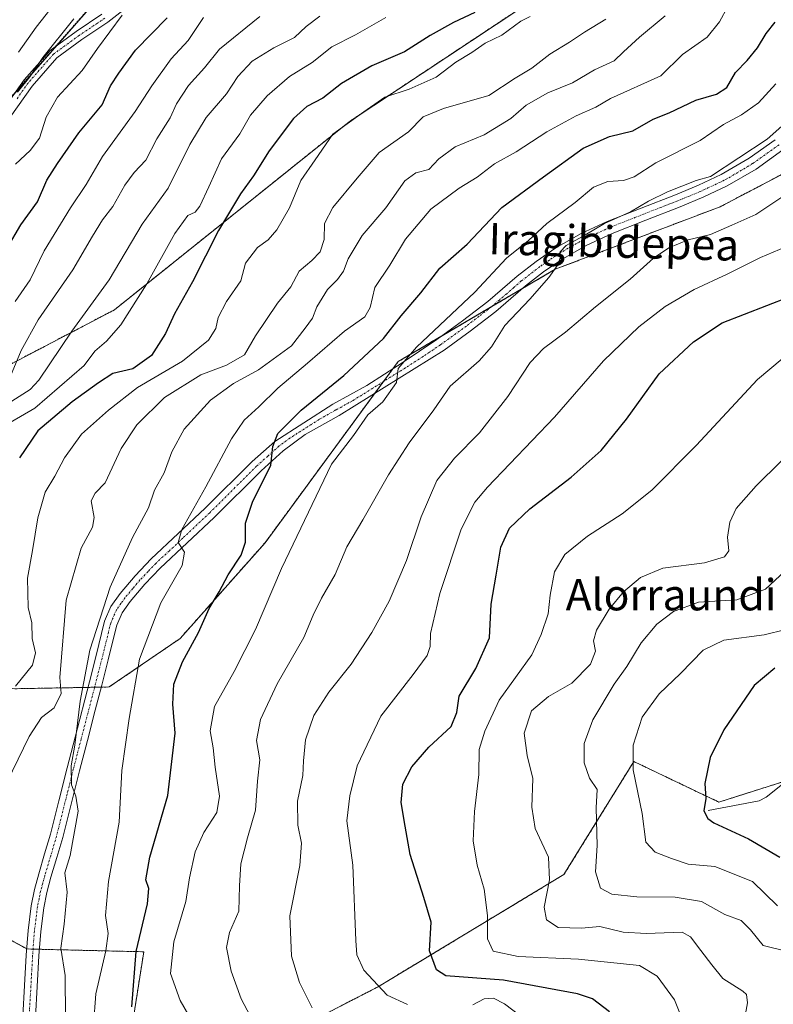
# Model space of a CAD drawing. Units: metres. Extents: x 617247 to 620687, y 4754881 to 4757254.
# Drawn here: x 619449 to 619642, y 4756563 to 4756816 of the extents above; entities that cross this region are included whole.
import ezdxf
from ezdxf.enums import TextEntityAlignment as Align

# ---------------------------------------------------------------- set-up
doc = ezdxf.new("R2010")
doc.units = ezdxf.units.M
doc.header["$MEASUREMENT"] = 0
doc.linetypes.add('TRAZO_Y_PUNTO', pattern=[1, 0.5, -0.25, 0, -0.25])
doc.linetypes.add('TRAZOS', pattern=[0.75, 0.5, -0.25])
for name, color, linetype, lineweight in [('Arbolado forestal', 92, 'TRAZOS', 0), ('Arbolado forestal CxS', 92, 'Continuous', 0), ('Camino', 19, 'Continuous', 0), ('Camino Cxs', 19, 'Continuous', 0), ('Camino eje', 39, 'TRAZO_Y_PUNTO', 13), ('Corriente natural lineal', 142, 'Continuous', 13), ('Curva de nivel maestra', 36, 'Continuous', 30), ('Curva de nivel normal', 36, 'Continuous', 0), ('Pastizal CxS', 92, 'Continuous', 0), ('Pista no pavimentada', 254, 'Continuous', 13), ('Pista no pavimentada Cxs', 254, 'Continuous', 0), ('Pista pavimentada eje', 135, 'TRAZO_Y_PUNTO', 0), ('Texto cartográfico', 19, 'Continuous', 0)]:
    doc.layers.add(name, color=color, linetype=linetype, lineweight=lineweight)
doc.styles.add('Arial', font='txt', dxfattribs={"height": 0.2})

# ---------------------------------------------------------------- blocks, each defined once
blk = doc.blocks.new('*U151')
at = {"layer": 'Arbolado forestal CxS', "color": 92, "linetype": 'Continuous', "lineweight": 0}
for points in [[(619777.22, 4756507.96, 733.77), (619623.13, 4756489.83, 720.37), (619621.42, 4756513.31, 717.67), (619596.77, 4756505.87, 724.94), (619592.46, 4756532.48, 730.99), (619563.44, 4756521.13, 740.17), (619530.69, 4756505.27, 750.56), (619506.47, 4756474.95, 757.23), (619480.23, 4756450.94, 769.25), (619462.02, 4756439.16, 776.82), (619458.89, 4756402.25, 782.46), (619449.72, 4756383.01, 788.63), (619427.44, 4756385.14, 792.49), (619427.08, 4756404.2, 792.89), (619433.13, 4756454.51, 787.1), (619443.26, 4756524.61, 769.64), (619473.6, 4756533.43, 756.71), (619540.33, 4756567.72, 729.91), (619588.09, 4756596.58, 713.49), (619592.1, 4756603.07, 711.67), (619605.98, 4756625.51, 704.91), (619627.78, 4756615.11, 698.88), (619651.16, 4756622.54, 692.47)], [(619771.54, 4756948.88, 744.86), (619797.86, 4756934.76, 731.01), (619756.77, 4756888.87, 727.58), (619704.65, 4756889.17, 749.31), (619673.02, 4756881.59, 760.33), (619637.71, 4756866.31, 768.65), (619602.07, 4756835.14, 771.25), (619533.01, 4756789.37, 770.09), (619472.9, 4756741.22, 782.01), (619425.07, 4756716.18, 792.92), (619382.08, 4756703.94, 810.92), (619413.47, 4756753.22, 815.26), (619440.77, 4756789.31, 812.91), (619473.76, 4756826.78, 810.09), (619539.48, 4756881.39, 811.02), (619601.87, 4756944.18, 809.46)]]:
    blk.add_polyline3d(points, dxfattribs=at)
blk = doc.blocks.new('*U172')
at = {"layer": 'Curva de nivel normal', "color": 36, "linetype": 'Continuous', "lineweight": 0}
blk.add_polyline3d([(619510.2, 4756816.35, 790), (619499.83, 4756807.95, 790), (619495.97, 4756803.22, 790), (619491.91, 4756798.67, 790), (619488.77, 4756793.97, 790), (619487.14, 4756790.39, 790), (619483.8, 4756785, 790), (619480.95, 4756779.58, 790), (619478, 4756776.41, 790), (619475.54, 4756773.13, 790), (619472.49, 4756767.72, 790), (619469.84, 4756764.24, 790), (619467.27, 4756760.06, 790), (619462.26, 4756751.46, 790), (619453.37, 4756738.63, 790), (619449.01, 4756730.77, 790), (619446.23, 4756724.26, 790)], dxfattribs=at)
blk = doc.blocks.new('*U175')
at = {"layer": 'Curva de nivel normal', "color": 36, "linetype": 'Continuous', "lineweight": 0}
blk.add_polyline3d([(619525.53, 4756816.45, 785), (619522.03, 4756813.81, 785), (619519.03, 4756810.99, 785), (619513.76, 4756808.37, 785), (619508.17, 4756804.94, 785), (619504.5, 4756801.01, 785), (619501.62, 4756796.55, 785), (619496.38, 4756790.52, 785), (619492.22, 4756783.55, 785), (619486.66, 4756772.34, 785), (619480.02, 4756763.19, 785), (619471.55, 4756748.94, 785), (619461.96, 4756735.73, 785), (619453.49, 4756723.17, 785), (619451.31, 4756720.84, 785), (619446.62, 4756717.86, 785)], dxfattribs=at)
blk = doc.blocks.new('*U180')
at = {"layer": 'Curva de nivel normal', "color": 36, "linetype": 'Continuous', "lineweight": 0}
blk.add_polyline3d([(619460.42, 4756549.31, 760), (619460.29, 4756570.72, 760), (619459.19, 4756577.72, 760), (619459.98, 4756583.82, 760), (619460.79, 4756592.01, 760), (619460.16, 4756597.01, 760), (619461.58, 4756601.46, 760), (619463.64, 4756612.8, 760), (619463, 4756616.66, 760), (619461.89, 4756619.57, 760), (619461.83, 4756624.39, 760), (619462.78, 4756629.67, 760), (619464.13, 4756640.99, 760), (619466.64, 4756654.05, 760), (619471.83, 4756670.16, 760), (619477.54, 4756682.92, 760), (619481.64, 4756690.49, 760), (619483.16, 4756695.04, 760), (619485.68, 4756699.47, 760), (619487.62, 4756704.87, 760), (619490.76, 4756710.66, 760), (619497.5, 4756718.1, 760), (619503.37, 4756722.37, 760), (619509.83, 4756725.85, 760), (619518.31, 4756732.01, 760), (619521.81, 4756736.56, 760), (619523.64, 4756739.09, 760), (619524.78, 4756742.02, 760), (619527.46, 4756746.43, 760), (619530.07, 4756749.01, 760), (619531.62, 4756751.1, 760), (619532.79, 4756754.24, 760), (619536.36, 4756760.28, 760), (619542.41, 4756767.3, 760), (619547.27, 4756774.23, 760), (619550.11, 4756776.33, 760), (619553.45, 4756777.13, 760), (619556.05, 4756779.89, 760), (619560.19, 4756782.94, 760), (619567.63, 4756786.03, 760), (619574.44, 4756790.2, 760), (619578.36, 4756793.6, 760), (619583.91, 4756796.78, 760), (619590.31, 4756799.36, 760), (619595.91, 4756802.7, 760), (619600.96, 4756805, 760), (619603.35, 4756807.34, 760), (619607.42, 4756811.06, 760), (619613.98, 4756816.54, 760)], dxfattribs=at)
blk = doc.blocks.new('*U182')
at = {"layer": 'Curva de nivel normal', "color": 36, "linetype": 'Continuous', "lineweight": 0}
blk.add_polyline3d([(619498.04, 4756549.97, 745), (619489.73, 4756564.29, 745), (619487.28, 4756571.18, 745), (619488.11, 4756579.29, 745), (619491.23, 4756589.61, 745), (619492.12, 4756595.68, 745), (619493.58, 4756602.34, 745), (619495.79, 4756607.36, 745), (619499.18, 4756612.49, 745), (619499.83, 4756616.62, 745), (619498.71, 4756624.08, 745), (619498.22, 4756629.01, 745), (619497.4, 4756633.34, 745), (619498.58, 4756639.61, 745), (619503.58, 4756648.56, 745), (619509.08, 4756659.35, 745), (619515.75, 4756674.94, 745), (619528.54, 4756701.68, 745), (619534.13, 4756709.01, 745), (619537.81, 4756714.34, 745), (619541.68, 4756717.68, 745), (619545.18, 4756722.56, 745), (619545.61, 4756726.22, 745), (619550.26, 4756731.67, 745), (619565.25, 4756745.77, 745), (619573.36, 4756754.45, 745), (619579.02, 4756759.01, 745), (619583.71, 4756763.36, 745), (619590.94, 4756768.75, 745), (619595.66, 4756772.65, 745), (619599.29, 4756774.07, 745), (619603.32, 4756774.32, 745), (619606.11, 4756775.28, 745), (619611.62, 4756778.85, 745), (619622.99, 4756784.56, 745), (619628.98, 4756788.68, 745), (619633.57, 4756791.16, 745), (619637.91, 4756794.26, 745), (619642.34, 4756799.13, 745)], dxfattribs=at)
blk = doc.blocks.new('*U184')
at = {"layer": 'Curva de nivel normal', "color": 36, "linetype": 'Continuous', "lineweight": 0}
blk.add_polyline3d([(619467.57, 4756558.01, 755), (619468.1, 4756566.01, 755), (619470.72, 4756577.01, 755), (619471.3, 4756581.44, 755), (619470.6, 4756586.06, 755), (619471.34, 4756594.77, 755), (619474.12, 4756610.01, 755), (619474.82, 4756623.18, 755), (619476.69, 4756636.5, 755), (619479.36, 4756651.77, 755), (619484.78, 4756666.16, 755), (619490.28, 4756675.68, 755), (619490.86, 4756679.16, 755), (619489.19, 4756681.63, 755), (619490.2, 4756684.92, 755), (619496.35, 4756695.88, 755), (619502.87, 4756708.13, 755), (619506.11, 4756712.93, 755), (619509.86, 4756716.37, 755), (619514.77, 4756721.16, 755), (619522.38, 4756727.57, 755), (619531.86, 4756735.76, 755), (619537.09, 4756739.46, 755), (619538.45, 4756741.79, 755), (619539.62, 4756746.92, 755), (619543.46, 4756752.64, 755), (619547.44, 4756759.34, 755), (619553.97, 4756767.01, 755), (619561.22, 4756772.39, 755), (619565.87, 4756775.2, 755), (619570.29, 4756778.64, 755), (619575.86, 4756781.69, 755), (619583.7, 4756786.8, 755), (619591.24, 4756790.95, 755), (619596.28, 4756793.15, 755), (619600, 4756795.39, 755), (619612.87, 4756801.18, 755), (619618.42, 4756806.65, 755), (619624.74, 4756811.02, 755), (619627.96, 4756815.01, 755), (619630.09, 4756818.92, 755)], dxfattribs=at)
blk = doc.blocks.new('*U195')
at = {"layer": 'Curva de nivel normal', "color": 36, "linetype": 'Continuous', "lineweight": 0}
blk.add_polyline3d([(619447.49, 4756743.32, 795), (619451.34, 4756748.93, 795), (619454.93, 4756756.32, 795), (619461.62, 4756767.34, 795), (619465.68, 4756773.34, 795), (619469.81, 4756780.47, 795), (619478.2, 4756791.98, 795), (619482.45, 4756798.61, 795), (619487.45, 4756805.52, 795), (619491.76, 4756810.19, 795), (619495.75, 4756816.08, 795)], dxfattribs=at)
blk = doc.blocks.new('*U208')
at = {"layer": 'Curva de nivel normal', "color": 36, "linetype": 'Continuous', "lineweight": 0}
blk.add_polyline3d([(619523.6, 4756562.44, 735), (619520.3, 4756568.92, 735), (619518.29, 4756575.68, 735), (619517.82, 4756586.01, 735), (619520.37, 4756598.9, 735), (619520.87, 4756604.56, 735), (619519.92, 4756609.23, 735), (619519.8, 4756615.33, 735), (619521.2, 4756621.94, 735), (619521.31, 4756625.66, 735), (619521.86, 4756631.08, 735), (619524.02, 4756637.3, 735), (619527.87, 4756643.28, 735), (619533.57, 4756650.46, 735), (619538.84, 4756658.54, 735), (619543.33, 4756666.55, 735), (619547.78, 4756677.01, 735), (619551.48, 4756688.22, 735), (619555.55, 4756697.47, 735), (619560.08, 4756703.24, 735), (619566.48, 4756709.68, 735), (619573.67, 4756719.01, 735), (619579.42, 4756727.68, 735), (619582.8, 4756731.34, 735), (619588.5, 4756735.49, 735), (619596.2, 4756741.99, 735), (619605.07, 4756749.08, 735), (619611.06, 4756754.41, 735), (619614.95, 4756757.08, 735), (619619.92, 4756759.14, 735), (619625.66, 4756760.5, 735), (619631.09, 4756762.86, 735), (619637.21, 4756765.64, 735), (619644.92, 4756770.74, 735)], dxfattribs=at)
blk = doc.blocks.new('*U212')
at = {"layer": 'Curva de nivel normal', "color": 36, "linetype": 'Continuous', "lineweight": 0}
blk.add_polyline3d([(619443.95, 4756617.34, 765), (619451.06, 4756631.94, 765), (619454.24, 4756636.75, 765), (619457.45, 4756639.26, 765), (619459.24, 4756642.94, 765), (619458.92, 4756646.99, 765), (619460.5, 4756666.84, 765), (619464.42, 4756680.16, 765), (619467.32, 4756685.53, 765), (619467.74, 4756688, 765), (619466.98, 4756692.29, 765), (619467.95, 4756694.28, 765), (619470.49, 4756696.91, 765), (619474.66, 4756705.7, 765), (619478.65, 4756711.78, 765), (619485.73, 4756718.76, 765), (619495.01, 4756724.56, 765), (619501.6, 4756727.02, 765), (619506.26, 4756729.66, 765), (619509.07, 4756734.55, 765), (619514.68, 4756742.88, 765), (619518.11, 4756747.08, 765), (619520.25, 4756751.1, 765), (619523.45, 4756753.81, 765), (619525.64, 4756756.08, 765), (619526.66, 4756759.27, 765), (619526.77, 4756763.37, 765), (619528.9, 4756767.42, 765), (619535.11, 4756774.93, 765), (619540.72, 4756781.53, 765), (619548.24, 4756786.81, 765), (619552.03, 4756790.65, 765), (619557.2, 4756792.77, 765), (619568.81, 4756796.09, 765), (619575.56, 4756800.6, 765), (619579.86, 4756803.09, 765), (619584.45, 4756806.72, 765), (619589.5, 4756809.78, 765), (619593.39, 4756812.33, 765), (619598.8, 4756815.64, 765)], dxfattribs=at)
blk = doc.blocks.new('*U225')
at = {"layer": 'Curva de nivel normal', "color": 36, "linetype": 'Continuous', "lineweight": 0}
blk.add_polyline3d([(619446.21, 4756712.34, 780), (619452.49, 4756716.01, 780), (619465.17, 4756726.93, 780), (619467.84, 4756730.66, 780), (619470.89, 4756733.18, 780), (619474.53, 4756737.38, 780), (619481.21, 4756747.85, 780), (619488.34, 4756760.79, 780), (619491.7, 4756765.34, 780), (619493.55, 4756766.27, 780), (619494.76, 4756767.77, 780), (619497.12, 4756772.76, 780), (619500.34, 4756779.91, 780), (619505.03, 4756786.32, 780), (619507.78, 4756791.11, 780), (619512.03, 4756796.01, 780), (619517.78, 4756800.99, 780), (619523.56, 4756804.61, 780), (619528.62, 4756808.56, 780), (619534.69, 4756811.7, 780), (619542.48, 4756816.09, 780)], dxfattribs=at)
blk = doc.blocks.new('*U228')
at = {"layer": 'Curva de nivel normal', "color": 36, "linetype": 'Continuous', "lineweight": 0}
blk.add_polyline3d([(619447.54, 4756644.84, 770), (619451.9, 4756650.22, 770), (619452.64, 4756653.34, 770), (619451.78, 4756657.05, 770), (619451.71, 4756661, 770), (619450.82, 4756664.97, 770), (619450.65, 4756672.49, 770), (619451.93, 4756679.58, 770), (619453.28, 4756687.94, 770), (619455.12, 4756694.47, 770), (619457.65, 4756698.6, 770), (619460.15, 4756703.34, 770), (619464.46, 4756709.4, 770), (619471.38, 4756715.5, 770), (619478.84, 4756721.34, 770), (619490.38, 4756728.08, 770), (619497, 4756733.47, 770), (619498.91, 4756736.41, 770), (619499.5, 4756739.23, 770), (619501.64, 4756743.34, 770), (619505.31, 4756748.68, 770), (619506.47, 4756753.14, 770), (619509.54, 4756757.19, 770), (619512.26, 4756759.14, 770), (619514.51, 4756761.68, 770), (619517.76, 4756767.34, 770), (619520.68, 4756774.34, 770), (619524.31, 4756779.6, 770), (619528.88, 4756786.24, 770), (619536.78, 4756791.97, 770), (619542.18, 4756795.65, 770), (619548.39, 4756797.73, 770), (619555.3, 4756800.84, 770), (619560.4, 4756804.62, 770), (619564.45, 4756807.14, 770), (619567.92, 4756809.54, 770), (619572.13, 4756811.61, 770), (619577.03, 4756815.14, 770), (619579.42, 4756816.34, 770)], dxfattribs=at)
blk = doc.blocks.new('*U231')
at = {"layer": 'Curva de nivel normal', "color": 36, "linetype": 'Continuous', "lineweight": 0}
for points in [[(619644.95, 4756757.32, 730), (619638.46, 4756754.61, 730), (619629.87, 4756750.37, 730), (619621.47, 4756746.4, 730), (619614.04, 4756742.06, 730), (619607.23, 4756736.9, 730), (619598.21, 4756728.11, 730), (619585.68, 4756713.68, 730), (619568.5, 4756695.78, 730), (619565.25, 4756691.95, 730), (619561.74, 4756685.06, 730), (619556.29, 4756668.56, 730), (619553.9, 4756658.29, 730), (619553.76, 4756655.01, 730), (619553.03, 4756652.68, 730), (619549.46, 4756647.79, 730), (619541.13, 4756637.13, 730), (619535.11, 4756624.38, 730), (619533.21, 4756616.7, 730), (619532.41, 4756610.3, 730), (619534.02, 4756598.92, 730), (619534.72, 4756579.62, 730), (619535.04, 4756575.95, 730), (619536.78, 4756572.02, 730), (619542.76, 4756565.65, 730), (619548.01, 4756563.24, 730)], [(619564.74, 4756563.18, 730), (619567.63, 4756564.73, 730), (619570.02, 4756564.93, 730), (619572.84, 4756563.4, 730), (619577.5, 4756559.93, 730)]]:
    blk.add_polyline3d(points, dxfattribs=at)
blk = doc.blocks.new('*U233')
at = {"layer": 'Curva de nivel normal', "color": 36, "linetype": 'Continuous', "lineweight": 0}
blk.add_polyline3d([(619509.28, 4756557.31, 740), (619505.34, 4756564.75, 740), (619502.78, 4756571.8, 740), (619501.65, 4756577.88, 740), (619502.4, 4756581.67, 740), (619504.76, 4756587.19, 740), (619504.93, 4756593.66, 740), (619505.32, 4756599.34, 740), (619506.98, 4756605.98, 740), (619509.05, 4756613.03, 740), (619509.56, 4756620.45, 740), (619510.12, 4756625.92, 740), (619509.28, 4756630.91, 740), (619510.29, 4756636.28, 740), (619514.61, 4756645.4, 740), (619521.41, 4756657.25, 740), (619523.84, 4756663.01, 740), (619525.96, 4756667.36, 740), (619529.5, 4756673.42, 740), (619532.45, 4756680.49, 740), (619536.53, 4756687.41, 740), (619543.11, 4756698.97, 740), (619548.45, 4756707.13, 740), (619554.74, 4756715.61, 740), (619558.95, 4756721.64, 740), (619566.32, 4756728.16, 740), (619569.49, 4756731.72, 740), (619572.93, 4756737.2, 740), (619579.33, 4756743.94, 740), (619584.24, 4756749.5, 740), (619586.5, 4756752.75, 740), (619587.12, 4756754.52, 740), (619587.1, 4756756.07, 740), (619588.63, 4756757.7, 740), (619593.45, 4756760.35, 740), (619598.45, 4756763.33, 740), (619605.11, 4756766.29, 740), (619609.78, 4756769.03, 740), (619614.65, 4756771.44, 740), (619621.92, 4756774.36, 740), (619625.65, 4756775.33, 740), (619640.11, 4756784.9, 740), (619651.49, 4756795, 740)], dxfattribs=at)
blk = doc.blocks.new('*U241')
at = {"layer": 'Curva de nivel maestra', "color": 36, "linetype": 'Continuous', "lineweight": 30}
blk.add_polyline3d([(619477.4, 4756562.63, 750), (619478.51, 4756576.86, 750), (619481.37, 4756589.08, 750), (619481.71, 4756593.01, 750), (619480.93, 4756595.18, 750), (619481.94, 4756601, 750), (619486.57, 4756616.78, 750), (619488.48, 4756632.74, 750), (619487.84, 4756640.22, 750), (619488.12, 4756645.31, 750), (619490.32, 4756651.03, 750), (619494.45, 4756658.6, 750), (619497.2, 4756664.68, 750), (619499.76, 4756669.01, 750), (619502.06, 4756673.34, 750), (619505.34, 4756678.34, 750), (619506.45, 4756681.68, 750), (619506.52, 4756686.58, 750), (619508.24, 4756691.94, 750), (619512.97, 4756701.46, 750), (619513.45, 4756706.22, 750), (619514.73, 4756709.56, 750), (619520.76, 4756715.51, 750), (619531.7, 4756724.35, 750), (619541.83, 4756733.91, 750), (619546.38, 4756739.67, 750), (619551.45, 4756745.53, 750), (619556.32, 4756751.89, 750), (619563.28, 4756758.07, 750), (619572.18, 4756767.42, 750), (619582.86, 4756775.31, 750), (619592.97, 4756782.61, 750), (619599.78, 4756785.61, 750), (619605.73, 4756787.05, 750), (619610.97, 4756790.05, 750), (619615.04, 4756791.72, 750), (619621.88, 4756794.94, 750), (619627.21, 4756796.42, 750), (619629.78, 4756798.14, 750), (619632.02, 4756801.97, 750), (619635.06, 4756805.09, 750), (619637.68, 4756808.31, 750), (619639.9, 4756811.97, 750), (619642.21, 4756814.87, 750)], dxfattribs=at)
blk = doc.blocks.new('*U243')
at = {"layer": 'Curva de nivel maestra', "color": 36, "linetype": 'Continuous', "lineweight": 30}
blk.add_polyline3d([(619599.78, 4756561.42, 725), (619595.39, 4756564.75, 725), (619591.52, 4756566.03, 725), (619572.57, 4756569.47, 725), (619557.84, 4756570.58, 725), (619555.41, 4756572.13, 725), (619553.59, 4756577, 725), (619554.04, 4756584.34, 725), (619552.22, 4756590.68, 725), (619548.64, 4756601.65, 725), (619547.42, 4756608.97, 725), (619546.41, 4756614.97, 725), (619546.82, 4756619.72, 725), (619549.11, 4756624.16, 725), (619553.42, 4756629.18, 725), (619559.18, 4756634.51, 725), (619560.62, 4756638.08, 725), (619561.26, 4756642.22, 725), (619565.52, 4756649.32, 725), (619568.98, 4756657.16, 725), (619569.45, 4756665.79, 725), (619570.73, 4756673.21, 725), (619571.92, 4756680.41, 725), (619574.1, 4756685.3, 725), (619579.31, 4756690.23, 725), (619589.9, 4756698.38, 725), (619597.59, 4756705.22, 725), (619604.11, 4756713.2, 725), (619612.48, 4756724.79, 725), (619621.25, 4756733.02, 725), (619628.64, 4756737.87, 725), (619651.49, 4756746.76, 725)], dxfattribs=at)
blk = doc.blocks.new('*U244')
at = {"layer": 'Curva de nivel maestra', "color": 36, "linetype": 'Continuous', "lineweight": 30}
blk.add_polyline3d([(619642.11, 4756649.4, 700), (619636.78, 4756645.01, 700), (619629.05, 4756633.65, 700), (619625.51, 4756626.5, 700), (619624.14, 4756619.86, 700), (619624.44, 4756616.03, 700), (619623.95, 4756612.85, 700), (619624.92, 4756610.91, 700), (619626.48, 4756609.83, 700), (619635.34, 4756605.67, 700), (619643.44, 4756600.97, 700)], dxfattribs=at)
blk = doc.blocks.new('*U245')
at = {"layer": 'Curva de nivel maestra', "color": 36, "linetype": 'Continuous', "lineweight": 30}
blk.add_polyline3d([(619445.43, 4756756.98, 800), (619448.88, 4756762.97, 800), (619453.17, 4756768.9, 800), (619455.56, 4756774.39, 800), (619458.35, 4756778.66, 800), (619463.78, 4756786.59, 800), (619469.74, 4756793.69, 800), (619471.9, 4756798.56, 800), (619473.99, 4756801.88, 800), (619478.34, 4756807.72, 800), (619486.38, 4756815.99, 800)], dxfattribs=at)
blk = doc.blocks.new('*U250')
at = {"layer": 'Curva de nivel maestra', "color": 36, "linetype": 'Continuous', "lineweight": 30}
blk.add_polyline3d([(619565.21, 4756817.34, 775), (619559.79, 4756814.8, 775), (619553.79, 4756811.5, 775), (619547.24, 4756807.3, 775), (619538.88, 4756803.69, 775), (619531.1, 4756799.18, 775), (619526.26, 4756795.4, 775), (619522.21, 4756793.32, 775), (619518.78, 4756790.2, 775), (619512.54, 4756781.97, 775), (619508.51, 4756775.56, 775), (619505.21, 4756770.96, 775), (619499.56, 4756761.5, 775), (619492.92, 4756748.36, 775), (619488.33, 4756740.18, 775), (619485.98, 4756735.17, 775), (619482.44, 4756729.55, 775), (619477.59, 4756726.14, 775), (619472.45, 4756724.88, 775), (619468.78, 4756722.48, 775), (619462.11, 4756717.64, 775), (619453.28, 4756710.19, 775), (619448.57, 4756703.34, 775)], dxfattribs=at)

msp = doc.modelspace()

# ---------------------------------------------------------------- linework, layer by layer
at = {"layer": 'Arbolado forestal', "color": 92, "linetype": 'TRAZOS', "lineweight": 0}
for points in [[(619382.08, 4756703.94, 810.92), (619384.14, 4756707.17, 810.52), (619393.31, 4756721.58, 810.45), (619396.01, 4756725.81, 810.77), (619398.11, 4756729.1, 811.16), (619413.47, 4756753.22, 815.26), (619440.76, 4756789.31, 812.91), (619447.74, 4756797.23, 810.76), (619457.82, 4756808.68, 809.15), (619473.76, 4756826.78, 810.09), (619539.48, 4756881.39, 811.02), (619575.59, 4756917.73, 809.34), (619601.87, 4756944.18, 809.46), (619631.65, 4756970.33, 809.74), (619655.31, 4756991.09, 809.04), (619667.25, 4757001.58, 807.75), (619678.51, 4757011.46, 806.93), (619678.79, 4757011.7, 806.91), (619678.91, 4757011.88, 806.92), (619685.26, 4757021.06, 806.77), (619691.48, 4757030.04, 806.23), (619704.17, 4757048.39, 805.71)], [(619756.77, 4756888.87, 727.58), (619752.69, 4756888.9, 728.11), (619750.1, 4756888.91, 728.68), (619747.65, 4756888.92, 729.45), (619704.65, 4756889.17, 749.31), (619673.01, 4756881.59, 760.32), (619637.71, 4756866.31, 768.65), (619602.07, 4756835.14, 771.25), (619533.01, 4756789.37, 770.09), (619472.9, 4756741.22, 782.01), (619425.07, 4756716.18, 792.92), (619382.71, 4756704.12, 810.59), (619382.08, 4756703.94, 810.92)], [(619756.77, 4756888.87, 727.58), (619752.69, 4756888.9, 728.11), (619750.1, 4756888.91, 728.68), (619747.65, 4756888.92, 729.45), (619704.65, 4756889.17, 749.31), (619673.01, 4756881.59, 760.32), (619637.71, 4756866.31, 768.65), (619602.07, 4756835.14, 771.25), (619533.01, 4756789.37, 770.09), (619472.9, 4756741.22, 782.01), (619425.07, 4756716.18, 792.92), (619382.71, 4756704.12, 810.59), (619382.08, 4756703.94, 810.92)], [(619447.39, 4756644.15, 769.71), (619466.11, 4756644.5, 759.13), (619467.81, 4756644.54, 758.68), (619469.51, 4756644.57, 758.47), (619471.53, 4756644.6, 758.2), (619489.73, 4756657.02, 751.21), (619511.51, 4756681.57, 747.33), (619539.66, 4756719.88, 746.03), (619541.85, 4756722.86, 745.31), (619544.2, 4756726.07, 745.62), (619545.6, 4756727.96, 745.38), (619556.87, 4756734.58, 743.63), (619569.59, 4756742.06, 741.91), (619577.42, 4756746.66, 740.7), (619585.83, 4756751.59, 739.58), (619628.11, 4756767.63, 737.38), (619675.95, 4756792.68, 731.78)], [(619473.6, 4756533.43, 756.71), (619540.33, 4756567.72, 729.91), (619588.09, 4756596.58, 713.49), (619592.1, 4756603.07, 711.67), (619605.98, 4756625.51, 704.91), (619627.78, 4756615.11, 698.88), (619651.16, 4756622.54, 692.47)], [(619473.6, 4756533.43, 756.71), (619480.42, 4756576.77, 748.61), (619453.69, 4756577.41, 761.76), (619452.05, 4756577.45, 762.09), (619450.54, 4756577.49, 762.62), (619450.42, 4756577.55, 762.67), (619422.93, 4756592.22, 770.73)]]:
    msp.add_polyline3d(points, dxfattribs=at)
at = {"layer": 'Arbolado forestal CxS', "color": 92, "linetype": 'Continuous', "lineweight": 0}
for points in [[(619271.77, 4756683.21, 889.9), (619300.43, 4756749.18, 880.05), (619335.04, 4756801.92, 875.18), (619387.79, 4756870.89, 872.13), (619419.73, 4756896.27, 869.59), (619447.35, 4756915.22, 866.15), (619489.46, 4756940.15, 858.18), (619534.78, 4756963.88, 846.53), (619614.86, 4756997.79, 828.34), (619667.83, 4757020.39, 814.69), (619704.17, 4757048.39, 805.71), (619678.79, 4757011.7, 806.91), (619601.87, 4756944.18, 809.46), (619539.48, 4756881.39, 811.02), (619473.76, 4756826.78, 810.09), (619440.77, 4756789.31, 812.91), (619413.47, 4756753.22, 815.26), (619382.08, 4756703.94, 810.92), (619382.08, 4756703.94, 810.92), (619353.89, 4756648.13, 809.01), (619319.39, 4756589.65, 839.12), (619294.2, 4756543.43, 854.61), (619254.27, 4756503.28, 871.88)], [(619254.27, 4756503.28, 871.88), (619294.2, 4756543.43, 854.61), (619319.39, 4756589.65, 839.12), (619353.89, 4756648.13, 809.01), (619382.08, 4756703.94, 810.92), (619425.07, 4756716.18, 792.92), (619472.9, 4756741.22, 782.01), (619533.01, 4756789.37, 770.09), (619602.07, 4756835.14, 771.25), (619637.71, 4756866.31, 768.65), (619673.02, 4756881.59, 760.33)], [(619675.95, 4756792.68, 731.78), (619628.11, 4756767.63, 737.38), (619585.83, 4756751.59, 739.58), (619545.6, 4756727.96, 745.38), (619511.51, 4756681.57, 747.33), (619489.73, 4756657.02, 751.21), (619471.53, 4756644.6, 758.2), (619447.39, 4756644.15, 769.71), (619411.72, 4756648.57, 781.36), (619395.29, 4756643.18, 784.95), (619385.4, 4756628.38, 786.28), (619406.72, 4756609.71, 777.45), (619422.93, 4756592.22, 770.73), (619450.54, 4756577.49, 762.62), (619480.42, 4756576.77, 748.61), (619473.6, 4756533.43, 756.71)]]:
    msp.add_polyline3d(points, dxfattribs=at)
at = {"layer": 'Camino', "color": 19, "linetype": 'Continuous', "lineweight": 0}
for points in [[(619476.57, 4756819.1, 804.8), (619471.21, 4756814.89, 805.94), (619464.59, 4756810.45, 807.03), (619458.15, 4756805.74, 807.92), (619451.78, 4756798.51, 808.52), (619446.18, 4756790.58, 809.66)], [(619444.09, 4756792.06, 811.55), (619449.76, 4756800.1, 810.48), (619456.41, 4756807.65, 809.41), (619463.11, 4756812.55, 808.54), (619469.7, 4756816.97, 807.16)]]:
    msp.add_polyline3d(points, dxfattribs=at)
at = {"layer": 'Camino Cxs', "color": 19, "linetype": 'Continuous', "lineweight": 0}
for points in [[(619476.57, 4756819.1, 804.8), (619471.21, 4756814.89, 805.94), (619464.59, 4756810.45, 807.03), (619458.15, 4756805.74, 807.92), (619451.78, 4756798.51, 808.52), (619446.18, 4756790.58, 809.66)], [(619444.09, 4756792.06, 811.55), (619449.76, 4756800.1, 810.48), (619456.41, 4756807.65, 809.41), (619463.11, 4756812.55, 808.54), (619469.7, 4756816.97, 807.16)]]:
    msp.add_polyline3d(points, dxfattribs=at)
at = {"layer": 'Camino eje', "color": 39, "linetype": 'TRAZO_Y_PUNTO', "lineweight": 13}
msp.add_polyline3d([(619470.46, 4756815.93, 806.52), (619463.85, 4756811.5, 807.71), (619457.28, 4756806.7, 808.59), (619450.77, 4756799.31, 809.46), (619447.94, 4756795.29, 810.04)], dxfattribs=at)
at = {"layer": 'Corriente natural lineal', "color": 142, "linetype": 'Continuous', "lineweight": 13}
msp.add_polyline3d([(619625, 4756613, 699.74), (619638.14, 4756615.48, 695.92), (619639.86, 4756616.35, 695.54), (619644.12, 4756619.71, 694.22)], dxfattribs=at)
at = {"layer": 'Curva de nivel normal', "color": 36, "linetype": 'Continuous', "lineweight": 0}
for points in [[(619448.3, 4756807.25, 815), (619452.88, 4756813.66, 815), (619461.11, 4756824.22, 815)], [(619447.52, 4756778.54, 805), (619451.33, 4756782.03, 805), (619453.71, 4756785.16, 805), (619455.41, 4756790.58, 805), (619458.34, 4756795.71, 805), (619464.63, 4756802.48, 805), (619468.53, 4756808.14, 805), (619474.88, 4756816.72, 805)], [(619448.07, 4756797.01, 810), (619451.23, 4756800.87, 810), (619454.54, 4756805.87, 810), (619462.46, 4756815.75, 810)], [(619619.95, 4756555.73, 720), (619616.41, 4756564.48, 720), (619612, 4756570.55, 720), (619607.47, 4756573.27, 720), (619591.78, 4756574.87, 720), (619576.38, 4756575.55, 720), (619569.93, 4756576.89, 720), (619568.49, 4756580.06, 720), (619568.53, 4756586.09, 720), (619567.62, 4756592.83, 720), (619565.85, 4756598.94, 720), (619564.82, 4756605.18, 720), (619565.14, 4756612.74, 720), (619566.26, 4756622.19, 720), (619566.35, 4756628.63, 720), (619567.8, 4756633.3, 720), (619571.47, 4756641.19, 720), (619579.87, 4756652.88, 720), (619582.27, 4756658.07, 720), (619584.08, 4756663.38, 720), (619584.59, 4756668.15, 720), (619585.68, 4756674.14, 720), (619588.31, 4756678.52, 720), (619594.09, 4756683.26, 720), (619603.02, 4756688.96, 720), (619610.63, 4756694.98, 720), (619621.95, 4756706.5, 720), (619637.7, 4756723.34, 720), (619650.28, 4756733.99, 720)], [(619633.84, 4756556.73, 715), (619635.12, 4756563.68, 715), (619634.86, 4756565.84, 715), (619633.94, 4756566.66, 715), (619628.75, 4756569.96, 715), (619626.01, 4756573.4, 715), (619623.12, 4756577.08, 715), (619620.48, 4756580.62, 715), (619618.34, 4756581.83, 715), (619609.11, 4756581.49, 715), (619603.26, 4756581.83, 715), (619597.28, 4756583.27, 715), (619592.62, 4756582.78, 715), (619586.62, 4756583.01, 715), (619583.58, 4756584.95, 715), (619583.02, 4756588.17, 715), (619584.42, 4756595.2, 715), (619584.14, 4756601.03, 715), (619580.73, 4756608.32, 715), (619579.81, 4756613.84, 715), (619580.07, 4756621.2, 715), (619578.68, 4756627.07, 715), (619577.89, 4756632.73, 715), (619579.77, 4756638.48, 715), (619584.13, 4756642.16, 715), (619590.1, 4756645.55, 715), (619594.86, 4756650.47, 715), (619596.19, 4756653.79, 715), (619595.63, 4756656.41, 715), (619596.38, 4756659.15, 715), (619599.68, 4756664.56, 715), (619603.37, 4756668.99, 715), (619607.68, 4756672.63, 715), (619613.45, 4756675.01, 715), (619624.11, 4756676.42, 715), (619629.26, 4756677.91, 715), (619630.35, 4756679.51, 715), (619629.98, 4756683.01, 715), (619630.55, 4756686.84, 715), (619632.24, 4756690.31, 715), (619637.35, 4756696.17, 715), (619649.92, 4756708.5, 715)], [(619645.04, 4756576.94, 710), (619639.11, 4756578.34, 710), (619635.87, 4756582.42, 710), (619633.51, 4756584.78, 710), (619629.34, 4756586.29, 710), (619623.3, 4756589.62, 710), (619616.62, 4756590.79, 710), (619606.77, 4756590.86, 710), (619600.36, 4756591.52, 710), (619597.41, 4756593.06, 710), (619596.19, 4756597.25, 710), (619596.61, 4756604.03, 710), (619596.3, 4756613.66, 710), (619596.56, 4756618.37, 710), (619594.62, 4756621.26, 710), (619593.28, 4756625.21, 710), (619593.24, 4756630.13, 710), (619595.47, 4756636.2, 710), (619600.92, 4756645.3, 710), (619604.19, 4756649.89, 710), (619607.83, 4756655.9, 710), (619611.92, 4756660.72, 710), (619616.12, 4756663.94, 710), (619622.59, 4756666.31, 710), (619632.4, 4756666.93, 710), (619639.69, 4756669.62, 710), (619648.45, 4756677.81, 710)], [(619650.45, 4756660.7, 705), (619639.4, 4756657.92, 705), (619629.04, 4756656.62, 705), (619623.78, 4756654.06, 705), (619617.97, 4756648.04, 705), (619612.49, 4756642.82, 705), (619608.16, 4756636.89, 705), (619605.81, 4756629.73, 705), (619605.78, 4756623.34, 705), (619608.13, 4756612.16, 705), (619609.1, 4756604.84, 705), (619611.42, 4756602.28, 705), (619615.61, 4756600.68, 705), (619619.94, 4756599.2, 705), (619626.74, 4756598.6, 705), (619636.42, 4756594.76, 705), (619642.8, 4756588.58, 705)]]:
    msp.add_polyline3d(points, dxfattribs=at)
at = {"layer": 'Pastizal CxS', "color": 92, "linetype": 'Continuous', "lineweight": 0}
for points in [[(619651.16, 4756622.54, 692.47), (619627.78, 4756615.11, 698.88), (619605.98, 4756625.51, 704.91), (619592.1, 4756603.07, 711.67), (619588.09, 4756596.58, 713.49), (619540.33, 4756567.72, 729.91), (619473.6, 4756533.43, 756.71), (619473.6, 4756533.43, 756.71), (619480.42, 4756576.77, 748.61), (619450.54, 4756577.49, 762.62), (619422.93, 4756592.22, 770.73), (619406.72, 4756609.71, 777.45), (619385.4, 4756628.38, 786.28), (619395.29, 4756643.18, 784.95), (619411.72, 4756648.57, 781.36), (619447.39, 4756644.15, 769.71), (619471.53, 4756644.6, 758.2), (619489.73, 4756657.02, 751.21), (619511.51, 4756681.57, 747.33), (619545.6, 4756727.96, 745.38), (619585.83, 4756751.59, 739.58), (619628.11, 4756767.63, 737.38), (619675.95, 4756792.68, 731.78)], [(619447.39, 4756644.15, 769.71), (619466.11, 4756644.5, 759.13), (619467.81, 4756644.54, 758.68), (619469.51, 4756644.57, 758.47), (619471.53, 4756644.6, 758.2), (619489.73, 4756657.02, 751.21), (619511.51, 4756681.57, 747.33), (619539.66, 4756719.88, 746.03), (619541.85, 4756722.86, 745.31), (619544.2, 4756726.07, 745.62), (619545.6, 4756727.96, 745.38), (619556.87, 4756734.58, 743.63), (619569.59, 4756742.06, 741.91), (619577.42, 4756746.66, 740.7), (619585.83, 4756751.59, 739.58), (619628.11, 4756767.63, 737.38), (619675.95, 4756792.68, 731.78)], [(619473.6, 4756533.43, 756.71), (619540.33, 4756567.72, 729.91), (619588.09, 4756596.58, 713.49), (619592.1, 4756603.07, 711.67), (619605.98, 4756625.51, 704.91), (619627.78, 4756615.11, 698.88), (619651.16, 4756622.54, 692.47)], [(619473.6, 4756533.43, 756.71), (619480.42, 4756576.77, 748.61), (619453.69, 4756577.41, 761.76), (619452.05, 4756577.45, 762.09), (619450.54, 4756577.49, 762.62), (619450.42, 4756577.55, 762.67), (619422.93, 4756592.22, 770.73)]]:
    msp.add_polyline3d(points, dxfattribs=at)
at = {"layer": 'Pista no pavimentada', "color": 254, "linetype": 'Continuous', "lineweight": 13}
for points in [[(619449.39, 4756560.29, 765.05), (619449.87, 4756568.1, 763.78), (619450.29, 4756575.91, 762.85), (619450.78, 4756582.26, 762.17), (619451.57, 4756588.58, 761.4), (619452.4, 4756592.69, 761.22), (619453.49, 4756596.77, 761.07), (619455.02, 4756601.82, 760.9), (619456.5, 4756606.88, 760.84), (619458.64, 4756615.4, 760.91), (619460.78, 4756623.91, 760.38), (619462.8, 4756631.72, 760.1), (619466.48, 4756645.93, 758.77), (619468.14, 4756652.32, 758.91), (619470.38, 4756661.48, 758.91), (619471.99, 4756665.18, 758.66), (619474.35, 4756668.52, 758.15), (619478.23, 4756673.11, 757.19), (619482.35, 4756677.41, 756.5), (619489.27, 4756683.9, 755.18), (619496.18, 4756690.4, 753.49), (619508.21, 4756702.37, 751.48), (619513.96, 4756707.51, 750.13), (619528.87, 4756717.01, 747.56), (619537.59, 4756721.83, 746.67), (619546.6, 4756727.6, 744.91), (619555.51, 4756733.6, 743.58), (619562.11, 4756738.37, 742.61), (619568.56, 4756743.33, 742.33), (619572.35, 4756746.58, 742.16), (619576.11, 4756749.86, 741.56), (619580.95, 4756753.62, 740.86), (619586.03, 4756757.09, 740.87), (619592.46, 4756760.73, 741.01), (619599.15, 4756763.81, 740.47), (619607.89, 4756767.25, 739.87), (619616.63, 4756770.66, 739.42), (619622.56, 4756773.12, 739.09), (619628.4, 4756775.84, 739.77), (619635.52, 4756780.03, 739.45), (619642.23, 4756784.8, 739.02)], [(619644.16, 4756782.16, 738.1), (619637.3, 4756777.28, 738.27), (619629.93, 4756772.94, 738.32), (619623.89, 4756770.12, 738.48), (619617.85, 4756767.62, 738.49), (619609.08, 4756764.19, 738.88), (619600.44, 4756760.79, 739.38), (619593.96, 4756757.81, 739.49), (619587.77, 4756754.3, 739.91), (619582.88, 4756750.97, 740.18), (619578.2, 4756747.33, 740.62), (619574.49, 4756744.1, 741.25), (619570.63, 4756740.78, 741.52), (619564.06, 4756735.74, 742.32), (619557.38, 4756730.91, 743.09), (619530.46, 4756714.15, 747.1), (619521.79, 4756709.25, 748.65), (619516.14, 4756705.06, 749.53), (619510.46, 4756699.99, 750.37), (619498.46, 4756688.05, 752.94), (619491.52, 4756681.52, 754.53), (619484.66, 4756675.08, 756.07), (619480.66, 4756670.92, 756.7), (619476.95, 4756666.51, 757.28), (619474.86, 4756663.56, 757.87), (619473.5, 4756660.43, 757.84), (619472.44, 4756656.12, 757.82), (619471.32, 4756651.52, 758.35), (619469.65, 4756645.1, 758.46), (619467.99, 4756638.7, 758.63), (619465.97, 4756630.9, 759.46), (619463.96, 4756623.1, 759.9), (619461.81, 4756614.6, 760.03), (619459.66, 4756606.03, 760.33), (619458.16, 4756600.89, 760.29), (619456.64, 4756595.87, 760.66), (619455.6, 4756591.94, 760.97), (619454.8, 4756588.05, 761.24), (619454.04, 4756581.93, 761.56), (619453.56, 4756575.69, 761.95), (619453.14, 4756567.91, 763.12), (619452.66, 4756560.06, 763.66)]]:
    msp.add_polyline3d(points, dxfattribs=at)
at = {"layer": 'Pista no pavimentada Cxs', "color": 254, "linetype": 'Continuous', "lineweight": 0}
for points in [[(619449.39, 4756560.29, 765.05), (619449.87, 4756568.1, 763.78), (619450.29, 4756575.91, 762.85), (619450.78, 4756582.26, 762.17), (619451.57, 4756588.58, 761.4), (619452.4, 4756592.69, 761.22), (619453.49, 4756596.77, 761.07), (619455.02, 4756601.82, 760.9), (619456.5, 4756606.88, 760.84), (619458.64, 4756615.4, 760.91), (619460.78, 4756623.91, 760.38), (619462.8, 4756631.72, 760.1), (619466.48, 4756645.93, 758.77), (619468.14, 4756652.32, 758.91), (619470.38, 4756661.48, 758.91), (619471.99, 4756665.18, 758.66), (619474.35, 4756668.52, 758.15), (619478.23, 4756673.11, 757.19), (619482.35, 4756677.41, 756.5), (619489.27, 4756683.9, 755.18), (619496.18, 4756690.4, 753.49), (619508.21, 4756702.37, 751.48), (619513.96, 4756707.51, 750.13), (619528.87, 4756717.01, 747.56), (619537.59, 4756721.83, 746.67), (619546.6, 4756727.6, 744.91), (619555.51, 4756733.6, 743.58), (619562.11, 4756738.37, 742.61), (619568.56, 4756743.33, 742.33), (619572.35, 4756746.58, 742.16), (619576.11, 4756749.86, 741.56), (619580.95, 4756753.62, 740.86), (619586.03, 4756757.09, 740.87), (619592.46, 4756760.73, 741.01), (619599.15, 4756763.81, 740.47), (619607.89, 4756767.25, 739.87), (619616.63, 4756770.66, 739.42), (619622.56, 4756773.12, 739.09), (619628.4, 4756775.84, 739.77), (619635.52, 4756780.03, 739.45), (619642.23, 4756784.8, 739.02)], [(619644.16, 4756782.16, 738.1), (619637.3, 4756777.28, 738.27), (619629.93, 4756772.94, 738.32), (619623.89, 4756770.12, 738.48), (619617.85, 4756767.62, 738.49), (619609.08, 4756764.19, 738.88), (619600.44, 4756760.79, 739.38), (619593.96, 4756757.81, 739.49), (619587.77, 4756754.3, 739.91), (619582.88, 4756750.97, 740.18), (619578.2, 4756747.33, 740.62), (619574.49, 4756744.1, 741.25), (619570.63, 4756740.78, 741.52), (619564.06, 4756735.74, 742.32), (619557.38, 4756730.91, 743.09), (619530.46, 4756714.15, 747.1), (619521.79, 4756709.25, 748.65), (619516.14, 4756705.06, 749.53), (619510.46, 4756699.99, 750.37), (619498.46, 4756688.05, 752.94), (619491.52, 4756681.52, 754.53), (619484.66, 4756675.08, 756.07), (619480.66, 4756670.92, 756.7), (619476.95, 4756666.51, 757.28), (619474.86, 4756663.56, 757.87), (619473.5, 4756660.43, 757.84), (619472.44, 4756656.12, 757.82), (619471.32, 4756651.52, 758.35), (619469.65, 4756645.1, 758.46), (619467.99, 4756638.7, 758.63), (619465.97, 4756630.9, 759.46), (619463.96, 4756623.1, 759.9), (619461.81, 4756614.6, 760.03), (619459.66, 4756606.03, 760.33), (619458.16, 4756600.89, 760.29), (619456.64, 4756595.87, 760.66), (619455.6, 4756591.94, 760.97), (619454.8, 4756588.05, 761.24), (619454.04, 4756581.93, 761.56), (619453.56, 4756575.69, 761.95), (619453.14, 4756567.91, 763.12), (619452.66, 4756560.06, 763.66)]]:
    msp.add_polyline3d(points, dxfattribs=at)
at = {"layer": 'Pista pavimentada eje', "color": 135, "linetype": 'TRAZO_Y_PUNTO', "lineweight": 0}
msp.add_polyline3d([(619643.2, 4756783.48, 738.35), (619636.41, 4756778.66, 738.52), (619629.17, 4756774.39, 738.87), (619626.15, 4756772.98, 738.47), (619623.23, 4756771.62, 738.78), (619620.21, 4756770.37, 739.01), (619617.24, 4756769.14, 738.91), (619612.86, 4756767.43, 738.87), (619608.49, 4756765.72, 739.34), (619599.8, 4756762.3, 739.86), (619593.21, 4756759.27, 740.13), (619590.12, 4756757.52, 739.99), (619586.9, 4756755.7, 740.35), (619584.36, 4756753.96, 740.43), (619581.92, 4756752.3, 740.46), (619577.16, 4756748.6, 740.86), (619575.28, 4756746.96, 741.29), (619573.42, 4756745.34, 741.63), (619571.53, 4756743.72, 741.62), (619569.59, 4756742.06, 741.91), (619566.31, 4756739.54, 742.36), (619563.09, 4756737.06, 742.49), (619556.45, 4756732.26, 743.27), (619551.99, 4756729.26, 744.09), (619547.49, 4756726.37, 744.66), (619534.03, 4756717.99, 746.52), (619529.67, 4756715.58, 747.31), (619525.33, 4756713.13, 747.91), (619517.88, 4756708.38, 749.19), (619515.05, 4756706.29, 749.78), (619512.21, 4756703.75, 750.17), (619509.34, 4756701.18, 750.86), (619497.32, 4756689.23, 753.08), (619490.4, 4756682.71, 754.75), (619486.97, 4756679.49, 755.52), (619483.51, 4756676.25, 756.25), (619481.51, 4756674.17, 756.55), (619479.45, 4756672.02, 756.93), (619477.59, 4756669.81, 757.18), (619475.65, 4756667.52, 757.64), (619474.61, 4756666.04, 757.98), (619473.43, 4756664.37, 758.21), (619471.94, 4756660.96, 758.15), (619471.38, 4756658.67, 758.02), (619470.85, 4756656.51, 758.31), (619470.29, 4756654.22, 758.52), (619469.73, 4756651.92, 758.6), (619468.07, 4756645.52, 758.62), (619466.41, 4756639.11, 759.06), (619464.39, 4756631.31, 759.77), (619463.38, 4756627.41, 759.86), (619462.37, 4756623.51, 760.03), (619461.3, 4756619.25, 760.08), (619460.23, 4756615, 760.44), (619458.08, 4756606.46, 760.58), (619456.59, 4756601.36, 760.58), (619455.07, 4756596.32, 760.87), (619454.55, 4756594.36, 760.97), (619454, 4756592.32, 761.09), (619453.6, 4756590.37, 761.21), (619453.19, 4756588.32, 761.32), (619452.79, 4756585.16, 761.55), (619452.41, 4756582.1, 761.75), (619451.93, 4756575.8, 762.3), (619451.51, 4756568.01, 763.32), (619451.03, 4756560.18, 764.15)], dxfattribs=at)

# ---------------------------------------------------------------- block references
at = {"layer": 'Arbolado forestal CxS', "color": 92, "linetype": 'Continuous', "lineweight": 0}
msp.add_blockref('*U151', (0, 0), dxfattribs=at)
at = {"layer": 'Curva de nivel maestra', "color": 36, "linetype": 'Continuous', "lineweight": 30}
for name in ['*U244', '*U243', '*U241', '*U250', '*U245']:
    msp.add_blockref(name, (0, 0), dxfattribs=at)
at = {"layer": 'Curva de nivel normal', "color": 36, "linetype": 'Continuous', "lineweight": 0}
for name in ['*U231', '*U182', '*U233', '*U208', '*U195', '*U172', '*U175', '*U225', '*U228', '*U212', '*U180', '*U184']:
    msp.add_blockref(name, (0, 0), dxfattribs=at)

# ---------------------------------------------------------------- texts
at = {"layer": 'Texto cartográfico', "color": 19, "linetype": 'Continuous', "lineweight": 0, "style": 'Arial'}
msp.add_text('Iragibidepea', height=8, rotation=-1.53, dxfattribs=at).set_placement((619600.87, 4756758.61), align=Align.MIDDLE_CENTER)
msp.add_text('Alorraundi', height=8, dxfattribs=at).set_placement((619615.53, 4756668.23), align=Align.MIDDLE_CENTER)

doc.saveas('drawing.dxf')
